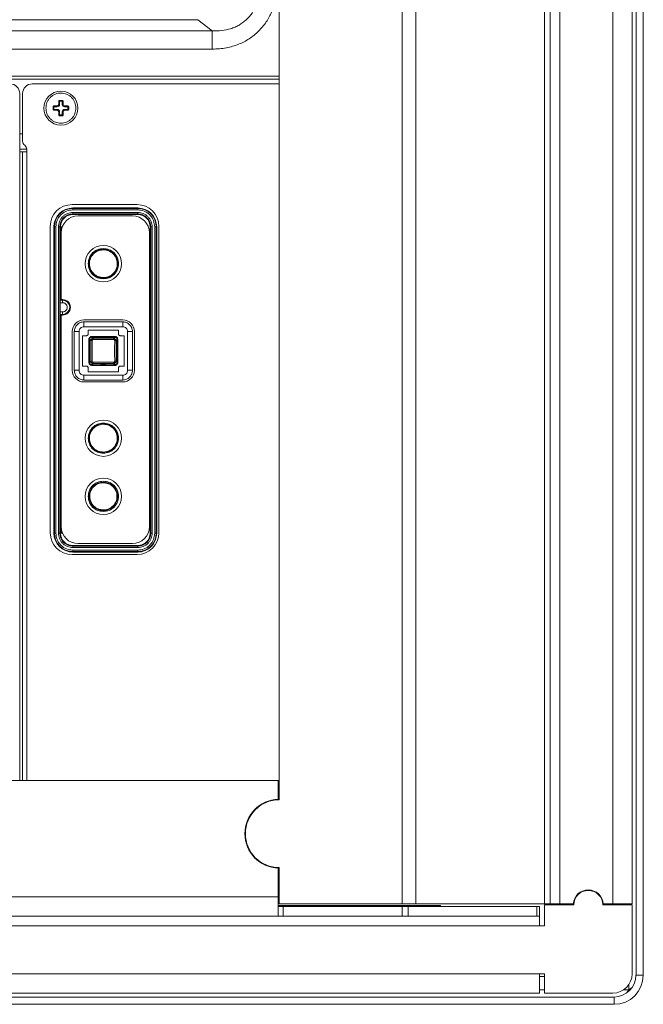
# Paper-space layout 'Arkusz2' of a CAD drawing. Units: millimetres. Extents: x -339 to 418, y -23 to 296.
# Drawn here: x -152 to -139, y 33 to 54 of the extents above; entities that cross this region are included whole.
import ezdxf

# ---------------------------------------------------------------- set-up
doc = ezdxf.new("R2010")
doc.units = ezdxf.units.MM

psp = doc.layouts.new('Arkusz2')

# ---------------------------------------------------------------- linework, layer by layer
at = {"color": 7, "linetype": 'Continuous', "lineweight": 15}
for p, q in [((-139.424, 33.817), (-139.424, 146.813)), ((-139.274, 33.817), (-139.274, 146.813)), ((-141.311, 35.285), (-141.311, 145.258)), ((-141.194, 35.285), (-141.194, 145.345)), ((-140.994, 35.285), (-140.994, 145.345)), ((-139.904, 35.285), (-139.904, 145.345)), ((-139.504, 35.285), (-139.504, 145.345)), ((-144.247, 142.717), (-144.247, 35.285)), ((-143.964, 142.717), (-143.964, 35.285)), ((-146.781, 56.928), (-146.781, 37.435)), ((-172.26, 53.529), (-148.459, 53.529)), ((-148.459, 53.529), (-148.162, 53.297)), ((-148.162, 53.297), (-172.558, 53.297)), ((-148.162, 52.921), (-148.162, 53.297)), ((-148.162, 52.921), (-172.558, 52.921)), ((-146.781, 52.305), (-175.021, 52.305)), ((-174.964, 52.363), (-146.781, 52.363)), ((-152.134, 37.835), (-152.134, 52.005)), ((-152.074, 51.02), (-152.074, 52.005)), ((-151.874, 52.205), (-146.781, 52.205)), ((-151.329, 51.844), (-151.329, 51.78)), ((-151.329, 51.844), (-151.312, 51.844)), ((-151.312, 51.844), (-151.312, 51.78)), ((-151.259, 51.865), (-151.309, 51.865)), ((-151.309, 51.847), (-151.309, 51.865)), ((-151.259, 51.847), (-151.309, 51.847)), ((-151.259, 51.865), (-151.259, 51.847)), ((-151.257, 51.78), (-151.257, 51.844)), ((-151.257, 51.844), (-151.239, 51.844)), ((-151.239, 51.78), (-151.239, 51.844)), ((-151.594, 51.705), (-151.594, 51.705)), ((-151.444, 51.73), (-151.444, 51.68)), ((-151.444, 51.73), (-151.427, 51.73)), ((-151.427, 51.68), (-151.444, 51.68)), ((-151.427, 51.73), (-151.427, 51.68)), ((-151.359, 51.75), (-151.424, 51.75)), ((-151.424, 51.732), (-151.424, 51.75)), ((-151.359, 51.732), (-151.424, 51.732)), ((-151.424, 51.678), (-151.359, 51.678)), ((-151.424, 51.66), (-151.424, 51.678)), ((-151.424, 51.66), (-151.359, 51.66)), ((-151.359, 51.75), (-151.359, 51.732)), ((-151.359, 51.678), (-151.359, 51.66)), ((-151.312, 51.78), (-151.329, 51.78)), ((-151.329, 51.63), (-151.329, 51.566)), ((-151.329, 51.63), (-151.312, 51.63)), ((-151.312, 51.63), (-151.312, 51.566)), ((-151.239, 51.78), (-151.257, 51.78)), ((-151.257, 51.566), (-151.257, 51.63)), ((-151.257, 51.63), (-151.239, 51.63)), ((-151.239, 51.566), (-151.239, 51.63)), ((-151.145, 51.75), (-151.209, 51.75)), ((-151.209, 51.732), (-151.209, 51.75)), ((-151.145, 51.732), (-151.209, 51.732)), ((-151.209, 51.66), (-151.209, 51.678)), ((-151.209, 51.678), (-151.145, 51.678)), ((-151.209, 51.66), (-151.145, 51.66)), ((-151.145, 51.75), (-151.145, 51.732)), ((-151.145, 51.678), (-151.145, 51.66)), ((-151.142, 51.68), (-151.142, 51.73)), ((-151.142, 51.73), (-151.124, 51.73)), ((-151.124, 51.68), (-151.142, 51.68)), ((-151.124, 51.68), (-151.124, 51.73)), ((-150.974, 51.705), (-150.974, 51.705)), ((-151.312, 51.566), (-151.329, 51.566)), ((-151.309, 51.563), (-151.259, 51.563)), ((-151.309, 51.545), (-151.309, 51.563)), ((-151.309, 51.545), (-151.259, 51.545)), ((-151.259, 51.563), (-151.259, 51.545)), ((-151.239, 51.566), (-151.257, 51.566)), ((-152.134, 51.173), (-152.074, 51.173)), ((-151.989, 50.855), (-152.134, 50.855)), ((-152.134, 50.805), (-152.079, 50.805)), ((-152.079, 50.805), (-152.074, 50.805)), ((-152.074, 50.805), (-152.074, 37.835)), ((-151.989, 50.805), (-152.074, 50.805)), ((-151.989, 50.805), (-151.989, 50.856)), ((-151.054, 49.715), (-149.714, 49.715)), ((-151.039, 49.645), (-151.039, 49.634)), ((-149.699, 49.645), (-151.039, 49.645)), ((-151.039, 49.634), (-151.039, 49.604)), ((-151.039, 49.634), (-149.699, 49.634)), ((-151.039, 49.604), (-149.699, 49.604)), ((-149.699, 49.634), (-149.699, 49.645)), ((-149.699, 49.604), (-149.699, 49.634)), ((-151.039, 49.552), (-149.699, 49.552)), ((-151.039, 49.552), (-151.039, 49.522)), ((-151.039, 49.522), (-149.699, 49.522)), ((-151.039, 49.522), (-151.039, 49.511)), ((-151.039, 49.511), (-149.699, 49.511)), ((-151.039, 49.511), (-151.039, 49.511)), ((-149.699, 49.511), (-151.039, 49.511)), ((-150.929, 49.48), (-149.809, 49.48)), ((-149.699, 49.522), (-149.699, 49.552)), ((-149.699, 49.511), (-149.699, 49.522)), ((-149.699, 49.511), (-149.699, 49.511)), ((-151.504, 42.945), (-151.504, 49.265)), ((-151.418, 49.255), (-151.429, 49.255)), ((-151.429, 49.255), (-151.429, 42.935)), ((-151.418, 42.935), (-151.418, 49.255)), ((-151.388, 49.255), (-151.418, 49.255)), ((-151.388, 42.935), (-151.388, 49.255)), ((-151.336, 42.935), (-151.336, 49.255)), ((-151.336, 49.255), (-151.306, 49.255)), ((-151.306, 42.935), (-151.306, 49.255)), ((-151.295, 49.255), (-151.306, 49.255)), ((-151.295, 49.257), (-151.295, 49.255)), ((-151.256, 49.257), (-151.295, 49.257)), ((-151.295, 47.743), (-151.295, 49.255)), ((-151.295, 49.255), (-151.295, 49.255)), ((-151.295, 49.255), (-151.294, 49.245)), ((-151.294, 49.245), (-151.294, 49.152)), ((-151.294, 49.245), (-151.289, 49.245)), ((-151.289, 49.245), (-151.26, 49.245)), ((-151.289, 49.152), (-151.289, 49.245)), ((-151.269, 49.213), (-151.269, 49.245)), ((-149.444, 49.207), (-149.468, 49.207)), ((-149.465, 49.195), (-149.45, 49.195)), ((-149.45, 49.195), (-149.445, 49.195)), ((-149.45, 49.195), (-149.45, 49.152)), ((-149.445, 49.195), (-149.444, 49.207)), ((-149.445, 49.195), (-149.445, 49.152)), ((-149.444, 49.255), (-149.444, 49.207)), ((-149.443, 49.255), (-149.444, 49.255)), ((-149.443, 49.255), (-149.443, 42.935)), ((-149.432, 49.255), (-149.443, 49.255)), ((-149.432, 49.255), (-149.432, 42.935)), ((-149.402, 49.255), (-149.432, 49.255)), ((-149.402, 49.255), (-149.402, 42.935)), ((-149.35, 49.255), (-149.35, 42.935)), ((-149.35, 49.255), (-149.32, 49.255)), ((-149.32, 49.255), (-149.32, 42.935)), ((-149.32, 49.255), (-149.309, 49.255)), ((-149.309, 42.935), (-149.309, 49.255)), ((-149.264, 49.265), (-149.264, 42.945)), ((-151.294, 49.152), (-151.292, 49.147)), ((-151.289, 49.152), (-151.294, 49.152)), ((-151.292, 49.147), (-151.289, 49.152)), ((-151.289, 49.139), (-151.292, 49.147)), ((-151.289, 49.139), (-151.289, 48.752)), ((-151.289, 49.139), (-151.279, 49.139)), ((-151.279, 47.755), (-151.279, 49.13)), ((-149.459, 49.139), (-149.449, 49.139)), ((-149.459, 49.13), (-149.459, 43.07)), ((-149.45, 49.152), (-149.445, 49.152)), ((-149.45, 49.152), (-149.446, 49.147)), ((-149.446, 49.147), (-149.449, 49.139)), ((-149.449, 49.139), (-149.449, 48.752)), ((-149.445, 49.152), (-149.446, 49.147)), ((-150.42, 48.782), (-150.409, 48.782)), ((-151.294, 48.645), (-151.295, 48.636)), ((-151.295, 48.636), (-151.295, 47.745)), ((-151.295, 48.636), (-151.279, 48.636)), ((-151.292, 48.743), (-151.294, 48.738)), ((-151.294, 48.738), (-151.294, 48.645)), ((-151.294, 48.738), (-151.289, 48.738)), ((-151.294, 48.645), (-151.289, 48.645)), ((-151.292, 48.743), (-151.289, 48.752)), ((-151.289, 48.738), (-151.292, 48.743)), ((-151.279, 48.752), (-151.289, 48.752)), ((-151.289, 48.645), (-151.289, 48.738)), ((-151.279, 48.645), (-151.289, 48.645)), ((-149.449, 48.752), (-149.459, 48.752)), ((-149.45, 48.645), (-149.459, 48.645)), ((-149.444, 48.636), (-149.459, 48.636)), ((-149.446, 48.743), (-149.45, 48.738)), ((-149.445, 48.738), (-149.45, 48.738)), ((-149.45, 48.645), (-149.445, 48.645)), ((-149.449, 48.752), (-149.446, 48.743)), ((-149.446, 48.743), (-149.445, 48.738)), ((-149.445, 48.738), (-149.445, 48.645)), ((-149.445, 48.645), (-149.444, 48.636)), ((-149.444, 48.636), (-149.444, 46.012)), ((-150.409, 48.208), (-150.398, 48.208)), ((-151.297, 47.741), (-151.295, 47.743)), ((-151.297, 47.741), (-151.249, 47.741)), ((-151.295, 47.745), (-151.295, 47.743)), ((-151.249, 47.745), (-151.295, 47.745)), ((-151.279, 47.755), (-151.249, 47.755)), ((-151.249, 47.741), (-151.249, 47.745)), ((-151.239, 47.745), (-151.249, 47.745)), ((-151.249, 47.741), (-151.249, 47.691)), ((-151.239, 47.755), (-151.239, 47.745)), ((-151.239, 47.745), (-151.238, 47.744)), ((-151.238, 47.744), (-151.238, 47.755)), ((-151.299, 47.499), (-151.299, 47.691)), ((-151.299, 47.691), (-151.249, 47.691)), ((-151.299, 47.499), (-151.249, 47.499)), ((-151.295, 47.447), (-151.297, 47.449)), ((-151.297, 47.449), (-151.249, 47.449)), ((-151.295, 42.935), (-151.295, 47.447)), ((-151.295, 47.447), (-151.295, 47.445)), ((-151.295, 47.445), (-151.249, 47.445)), ((-151.295, 47.445), (-151.295, 46.012)), ((-151.249, 47.435), (-151.279, 47.435)), ((-151.279, 43.07), (-151.279, 47.435)), ((-151.249, 47.449), (-151.249, 47.499)), ((-151.249, 47.445), (-151.249, 47.449)), ((-151.239, 47.445), (-151.249, 47.445)), ((-151.239, 47.445), (-151.238, 47.446)), ((-151.239, 47.435), (-151.239, 47.445)), ((-151.238, 47.436), (-151.238, 47.446)), ((-150.809, 47.335), (-150.009, 47.335)), ((-150.809, 47.195), (-150.809, 47.295)), ((-150.009, 47.295), (-150.809, 47.295)), ((-150.009, 47.195), (-150.809, 47.195)), ((-150.009, 47.195), (-150.009, 47.295)), ((-151.049, 46.295), (-151.049, 47.095)), ((-150.909, 47.095), (-151.009, 47.095)), ((-151.009, 47.095), (-151.009, 46.295)), ((-150.909, 47.095), (-150.909, 46.295)), ((-150.839, 47.01), (-150.754, 47.01)), ((-150.839, 46.38), (-150.839, 47.01)), ((-150.724, 47.125), (-150.094, 47.125)), ((-150.724, 47.04), (-150.724, 47.125)), ((-150.707, 46.695), (-150.709, 46.926)), ((-150.706, 46.928), (-150.692, 46.943)), ((-150.67, 46.906), (-150.694, 46.93)), ((-150.644, 46.98), (-150.62, 46.956)), ((-150.62, 46.956), (-150.198, 46.956)), ((-150.198, 46.956), (-150.175, 46.98)), ((-150.125, 46.93), (-150.148, 46.906)), ((-150.126, 46.943), (-150.109, 46.925)), ((-150.109, 46.926), (-150.112, 46.695)), ((-150.094, 47.125), (-150.094, 47.04)), ((-150.064, 47.01), (-149.979, 47.01)), ((-149.979, 47.01), (-149.979, 46.38)), ((-149.909, 46.295), (-149.909, 47.095)), ((-149.909, 47.095), (-149.809, 47.095)), ((-149.809, 46.295), (-149.809, 47.095)), ((-149.769, 47.095), (-149.769, 46.295)), ((-150.693, 46.797), (-150.693, 46.695)), ((-150.67, 46.484), (-150.67, 46.906)), ((-150.148, 46.906), (-150.148, 46.484)), ((-150.126, 46.695), (-150.125, 46.797)), ((-150.709, 46.464), (-150.707, 46.695)), ((-150.693, 46.695), (-150.707, 46.695)), ((-150.693, 46.695), (-150.693, 46.593)), ((-150.125, 46.593), (-150.126, 46.695)), ((-150.112, 46.695), (-150.126, 46.695)), ((-150.112, 46.695), (-150.109, 46.464)), ((-150.754, 46.38), (-150.839, 46.38)), ((-150.724, 46.265), (-150.724, 46.35)), ((-150.692, 46.448), (-150.709, 46.465)), ((-150.694, 46.461), (-150.67, 46.484)), ((-150.62, 46.434), (-150.644, 46.411)), ((-150.198, 46.434), (-150.62, 46.434)), ((-150.175, 46.411), (-150.198, 46.434)), ((-150.148, 46.484), (-150.125, 46.461)), ((-150.112, 46.462), (-150.126, 46.448)), ((-150.094, 46.35), (-150.094, 46.265)), ((-149.979, 46.38), (-150.064, 46.38)), ((-150.909, 46.295), (-151.009, 46.295)), ((-150.809, 46.195), (-150.009, 46.195)), ((-150.809, 46.095), (-150.809, 46.195)), ((-150.094, 46.265), (-150.724, 46.265)), ((-150.009, 46.195), (-150.009, 46.095)), ((-149.909, 46.295), (-149.809, 46.295)), ((-151.295, 46.012), (-151.292, 46.004)), ((-151.295, 46.012), (-151.279, 46.012)), ((-151.292, 46.004), (-151.294, 46.002)), ((-151.292, 46.004), (-151.289, 46.008)), ((-151.291, 45.895), (-151.291, 46.002)), ((-151.279, 46.008), (-151.289, 46.008)), ((-150.809, 46.095), (-150.009, 46.095)), ((-150.009, 46.055), (-150.809, 46.055)), ((-149.449, 46.008), (-149.459, 46.008)), ((-149.449, 46.008), (-149.446, 46.004)), ((-149.446, 46.004), (-149.447, 46.002)), ((-149.447, 46.002), (-149.447, 45.895)), ((-149.446, 46.004), (-149.444, 46.012)), ((-151.289, 45.889), (-151.291, 45.895)), ((-151.289, 45.889), (-151.289, 45.502)), ((-151.289, 45.889), (-151.279, 45.889)), ((-149.459, 45.889), (-149.449, 45.889)), ((-149.447, 45.895), (-149.449, 45.889)), ((-149.449, 45.889), (-149.449, 45.502)), ((-151.292, 45.386), (-151.295, 45.379)), ((-151.295, 45.379), (-151.295, 43.555)), ((-151.279, 45.379), (-151.295, 45.379)), ((-151.292, 45.386), (-151.291, 45.389)), ((-151.289, 45.382), (-151.292, 45.386)), ((-151.291, 45.495), (-151.289, 45.502)), ((-151.291, 45.389), (-151.291, 45.495)), ((-151.279, 45.502), (-151.289, 45.502)), ((-151.289, 45.382), (-151.279, 45.382)), ((-149.449, 45.502), (-149.459, 45.502)), ((-149.459, 45.382), (-149.449, 45.382)), ((-149.459, 45.378), (-149.444, 45.378)), ((-149.449, 45.502), (-149.447, 45.495)), ((-149.446, 45.386), (-149.449, 45.382)), ((-149.447, 45.495), (-149.447, 45.389)), ((-149.447, 45.389), (-149.446, 45.386)), ((-149.444, 45.378), (-149.446, 45.386)), ((-149.444, 45.378), (-149.444, 42.935)), ((-150.42, 45.182), (-150.409, 45.182)), ((-150.409, 44.608), (-150.398, 44.608)), ((-150.42, 43.976), (-150.409, 43.976)), ((-151.295, 43.555), (-151.294, 43.545)), ((-151.279, 43.555), (-151.295, 43.555)), ((-151.294, 43.545), (-151.294, 43.452)), ((-151.294, 43.545), (-151.289, 43.545)), ((-151.289, 43.545), (-151.279, 43.545)), ((-151.294, 43.452), (-151.292, 43.447)), ((-151.289, 43.452), (-151.294, 43.452)), ((-151.292, 43.447), (-151.289, 43.452)), ((-151.289, 43.439), (-151.292, 43.447)), ((-151.289, 43.439), (-151.289, 43.052)), ((-151.289, 43.439), (-151.279, 43.439)), ((-150.409, 43.414), (-150.399, 43.414)), ((-151.418, 42.935), (-151.429, 42.935)), ((-151.388, 42.935), (-151.418, 42.935)), ((-151.336, 42.935), (-151.306, 42.935)), ((-151.306, 42.935), (-151.295, 42.935)), ((-151.294, 42.945), (-151.295, 42.935)), ((-151.295, 42.935), (-151.295, 42.935)), ((-151.295, 42.935), (-151.295, 42.934)), ((-151.295, 42.934), (-151.252, 42.934)), ((-151.292, 43.043), (-151.294, 43.038)), ((-151.294, 43.038), (-151.294, 42.945)), ((-151.294, 43.038), (-151.289, 43.038)), ((-151.289, 42.945), (-151.294, 42.945)), ((-151.292, 43.043), (-151.289, 43.052)), ((-151.289, 43.038), (-151.292, 43.043)), ((-151.279, 43.052), (-151.289, 43.052)), ((-151.289, 42.945), (-151.289, 43.038)), ((-151.256, 42.945), (-151.289, 42.945)), ((-151.269, 42.945), (-151.269, 42.987)), ((-149.444, 42.935), (-149.443, 42.935)), ((-149.443, 42.935), (-149.432, 42.935)), ((-149.402, 42.935), (-149.432, 42.935)), ((-149.35, 42.935), (-149.32, 42.935)), ((-149.32, 42.935), (-149.309, 42.935)), ((-151.039, 42.679), (-151.039, 42.668)), ((-149.699, 42.679), (-151.039, 42.679)), ((-151.039, 42.679), (-151.039, 42.679)), ((-149.699, 42.679), (-151.039, 42.679)), ((-151.039, 42.638), (-151.039, 42.668)), ((-149.699, 42.668), (-151.039, 42.668)), ((-149.809, 42.72), (-150.929, 42.72)), ((-149.699, 42.668), (-149.699, 42.679)), ((-149.699, 42.679), (-149.699, 42.679)), ((-149.699, 42.638), (-149.699, 42.668)), ((-149.714, 42.495), (-151.054, 42.495)), ((-149.699, 42.638), (-151.039, 42.638)), ((-149.699, 42.586), (-151.039, 42.586)), ((-151.039, 42.586), (-151.039, 42.556)), ((-149.699, 42.556), (-151.039, 42.556)), ((-151.039, 42.556), (-151.039, 42.545)), ((-151.039, 42.545), (-149.699, 42.545)), ((-149.699, 42.586), (-149.699, 42.556)), ((-149.699, 42.556), (-149.699, 42.545)), ((-146.801, 37.835), (-328.947, 37.835)), ((-146.801, 37.835), (-146.801, 37.445)), ((-146.801, 36.025), (-146.801, 35.435)), ((-146.781, 36.035), (-146.781, 35.285)), ((-146.801, 35.435), (-328.947, 35.435)), ((-146.801, 35.475), (-146.781, 35.475)), ((-146.801, 35.035), (-146.801, 35.435)), ((-146.781, 35.335), (-146.801, 35.335)), ((-143.454, 35.252), (-146.801, 35.252)), ((-146.701, 35.235), (-146.801, 35.235)), ((-144.247, 35.285), (-146.781, 35.285)), ((-146.701, 35.235), (-146.701, 35.035)), ((-144.247, 35.235), (-146.701, 35.235)), ((-143.964, 35.285), (-144.247, 35.285)), ((-144.247, 35.235), (-144.247, 35.035)), ((-144.12, 35.235), (-144.247, 35.235)), ((-144.12, 35.235), (-144.12, 35.035)), ((-144.12, 35.235), (-141.473, 35.235)), ((-141.311, 35.285), (-143.964, 35.285)), ((-143.454, 35.235), (-143.454, 35.252)), ((-141.473, 35.035), (-141.473, 35.235)), ((-141.473, 35.235), (-141.414, 35.235)), ((-141.414, 35.035), (-141.414, 35.235)), ((-141.314, 35.265), (-141.314, 34.835)), ((-140.709, 35.265), (-141.314, 35.265)), ((-141.194, 35.285), (-141.311, 35.285)), ((-140.994, 35.285), (-141.194, 35.285)), ((-140.719, 35.285), (-140.994, 35.285)), ((-140.804, 35.285), (-140.804, 35.265)), ((-139.504, 35.265), (-140.109, 35.265)), ((-139.904, 35.285), (-140.1, 35.285)), ((-139.951, 35.285), (-139.951, 35.265)), ((-139.504, 35.285), (-139.904, 35.285)), ((-139.901, 35.265), (-139.901, 35.285)), ((-139.504, 33.845), (-139.504, 35.265)), ((-146.801, 35.035), (-328.947, 35.035)), ((-146.701, 35.035), (-146.801, 35.035)), ((-144.247, 35.035), (-146.701, 35.035)), ((-144.12, 35.035), (-144.247, 35.035)), ((-144.12, 35.035), (-141.473, 35.035)), ((-141.473, 35.035), (-141.414, 35.035)), ((-141.414, 35.035), (-141.414, 34.835)), ((-141.414, 34.835), (-330.664, 34.835)), ((-141.314, 34.835), (-141.414, 34.835)), ((-141.414, 33.845), (-330.664, 33.845)), ((-141.414, 33.845), (-141.314, 33.845)), ((-141.414, 33.845), (-141.414, 33.445)), ((-141.314, 33.842), (-141.414, 33.842)), ((-141.414, 33.792), (-141.314, 33.792)), ((-141.314, 33.845), (-141.314, 33.445)), ((-139.426, 33.816), (-139.426, 33.815)), ((-139.276, 33.816), (-139.426, 33.816)), ((-139.426, 33.815), (-139.276, 33.815)), ((-139.424, 33.817), (-139.274, 33.817)), ((-139.276, 33.816), (-139.276, 33.815)), ((-139.574, 33.515), (-139.523, 33.549)), ((-335.872, 33.365), (-139.876, 33.365)), ((-141.414, 33.445), (-330.664, 33.445)), ((-141.314, 33.445), (-139.904, 33.445)), ((-139.876, 33.365), (-139.876, 33.215)), ((-139.607, 33.465), (-139.574, 33.515)), ((-335.872, 33.215), (-139.876, 33.215))]:
    psp.add_line(p, q, dxfattribs=at)
at = {"color": 8, "linetype": 'Continuous', "lineweight": 15}
for p, q in [((-152.079, 37.835), (-152.079, 50.805)), ((-151.989, 50.805), (-151.989, 37.835)), ((-150.694, 46.93), (-150.693, 46.797)), ((-150.511, 46.979), (-150.644, 46.98)), ((-150.64, 46.995), (-150.509, 46.994)), ((-150.309, 46.994), (-150.178, 46.995)), ((-150.175, 46.98), (-150.307, 46.979)), ((-150.125, 46.797), (-150.125, 46.93)), ((-150.693, 46.593), (-150.694, 46.461)), ((-150.125, 46.461), (-150.125, 46.593)), ((-150.644, 46.411), (-150.511, 46.411)), ((-150.509, 46.396), (-150.64, 46.395)), ((-150.178, 46.395), (-150.309, 46.396)), ((-150.307, 46.411), (-150.175, 46.411)), ((-146.801, 35.56), (-146.781, 35.56)), ((-146.781, 35.435), (-146.801, 35.435)), ((-139.574, 35.285), (-139.574, 35.265)), ((-139.574, 33.619), (-139.574, 33.515)), ((-141.314, 33.515), (-141.414, 33.515)), ((-139.574, 33.515), (-139.678, 33.515))]:
    psp.add_line(p, q, dxfattribs=at)
at = {"color": 7, "linetype": 'Continuous', "lineweight": 15, "flags": 128}
for points in [[(-150.656, 46.942), (-150.655, 46.941), (-150.654, 46.94), (-150.652, 46.938), (-150.65, 46.936), (-150.647, 46.933), (-150.644, 46.93), (-150.641, 46.927), (-150.637, 46.923)], [(-150.163, 46.449), (-150.163, 46.449), (-150.165, 46.45), (-150.166, 46.452), (-150.169, 46.454), (-150.171, 46.457), (-150.174, 46.46), (-150.178, 46.464), (-150.181, 46.467)]]:
    psp.add_lwpolyline(points, dxfattribs=at)
at = {"color": 7, "linetype": 'Continuous', "lineweight": 15}
for centre, radius in [((-151.284, 51.705), 0.35), ((-150.409, 48.495), 0.375), ((-150.409, 48.495), 0.301), ((-150.409, 44.895), 0.375), ((-150.409, 44.895), 0.301), ((-150.409, 43.695), 0.375), ((-150.409, 43.695), 0.295)]:
    psp.add_circle(centre, radius, dxfattribs=at)
for centre, radius, start, end in [((-152.334, 52.005), 0.2, 0, 90), ((-151.874, 52.005), 0.2, 90, 180), ((-151.359, 51.78), 0.03, 270, 0), ((-151.359, 51.78), 0.0476, 270, 0), ((-151.359, 51.63), 0.0476, 0, 90), ((-151.359, 51.63), 0.03, 0, 90), ((-151.209, 51.78), 0.0476, 180, 270), ((-151.209, 51.63), 0.0476, 90, 180), ((-151.209, 51.78), 0.03, 180, 270), ((-151.209, 51.63), 0.03, 90, 180), ((-151.974, 51.02), 0.1, 180, 234.9004), ((-152.089, 50.856), 0.1, 0, 54.9004), ((-151.054, 49.265), 0.45, 90, 180), ((-151.039, 49.255), 0.39, 90, 180), ((-151.039, 49.255), 0.379, 90, 180), ((-149.714, 49.265), 0.45, 0, 90), ((-149.699, 49.255), 0.39, 0, 90), ((-149.699, 49.255), 0.379, 0, 90), ((-151.039, 49.255), 0.267, 90, 180), ((-151.039, 49.255), 0.256, 90, 180), ((-150.929, 49.13), 0.35, 90, 180), ((-149.809, 49.13), 0.35, 0, 90), ((-149.699, 49.255), 0.267, 0, 90), ((-149.699, 49.255), 0.256, 0, 90), ((-151.249, 47.595), 0.16, 270, 90), ((-151.249, 47.595), 0.146, 270, 90), ((-150.809, 47.095), 0.24, 90, 180), ((-150.009, 47.095), 0.24, 0, 90), ((-150.707, 46.952), 0.026, 264.5782, 300.2352), ((-150.666, 46.993), 0.026, 329.7647, 5.4221), ((-150.533, 46.934), 0.09, 165.9606, 183.4208), ((-150.409, 94.775), 47.847, 269.7442, 270.2558), ((-150.285, 46.934), 0.09, 356.5792, 14.0394), ((-150.152, 46.993), 0.026, 174.5779, 210.2353), ((-150.112, 46.952), 0.026, 239.7646, 275.4222), ((-150.648, 46.819), 0.09, 86.5792, 104.0394), ((-198.489, 46.695), 47.847, 359.7442, 0.2558), ((-102.329, 46.695), 47.847, 179.7442, 180.2558), ((-150.17, 46.819), 0.09, 75.9606, 93.4208), ((-150.707, 46.438), 0.026, 59.7646, 95.4222), ((-150.648, 46.571), 0.09, 255.9606, 273.4208), ((-150.666, 46.398), 0.026, 354.5779, 30.2353), ((-150.409, -1.385), 47.847, 89.7442, 90.2558), ((-150.533, 46.456), 0.09, 176.5792, 194.0394), ((-150.285, 46.456), 0.09, 345.9606, 3.4208), ((-150.152, 46.398), 0.026, 149.7647, 185.4221), ((-150.17, 46.571), 0.09, 266.5792, 284.0394), ((-150.112, 46.438), 0.026, 84.578, 120.2358), ((-150.809, 46.295), 0.24, 180, 270), ((-150.009, 46.295), 0.24, 270, 0), ((-150.929, 43.07), 0.35, 180, 270), ((-149.809, 43.07), 0.35, 270, 0), ((-151.054, 42.945), 0.45, 180, 270), ((-151.039, 42.935), 0.39, 180, 270), ((-151.039, 42.935), 0.379, 180, 270), ((-151.039, 42.935), 0.267, 180, 270), ((-151.039, 42.935), 0.256, 180, 270), ((-149.714, 42.945), 0.45, 270, 0), ((-149.699, 42.935), 0.379, 270, 0), ((-149.699, 42.935), 0.267, 270, 0), ((-149.699, 42.935), 0.256, 270, 0), ((-149.699, 42.935), 0.39, 270, 0), ((-146.781, 36.735), 0.71, 91.6142, 268.3858), ((-146.781, 36.735), 0.7, 90, 270), ((-140.409, 35.265), 0.31, 3.6991, 176.3009), ((-140.409, 35.265), 0.3, 0, 180), ((-139.904, 33.845), 0.4, 270, 0), ((-139.876, 33.815), 0.45, 270, 0), ((-139.876, 33.815), 0.6, 270, 0)]:
    psp.add_arc(centre, radius, start, end, dxfattribs=at)
for points, knots in [([(-147.203, 54.196), (-147.203, 54.131), (-147.204, 54.006), (-147.253, 53.824), (-147.337, 53.66), (-147.458, 53.521), (-147.583, 53.43), (-147.694, 53.375), (-147.811, 53.332), (-147.968, 53.297), (-148.095, 53.297), (-148.162, 53.297)], [0, 0, 0, 0, 0.129229, 0.250191, 0.373481, 0.495674, 0.616535, 0.679396, 0.74417, 0.866356, 1, 1, 1, 1]), ([(-146.84, 54.196), (-146.845, 54.107), (-146.855, 53.936), (-146.929, 53.694), (-147.044, 53.476), (-147.203, 53.287), (-147.395, 53.13), (-147.622, 53.014), (-147.879, 52.937), (-148.065, 52.926), (-148.162, 52.921)], [0, 0, 0, 0, 0.128962, 0.249988, 0.367704, 0.488046, 0.608975, 0.729285, 0.85793, 1, 1, 1, 1]), ([(-151.594, 51.705), (-151.59, 51.744), (-151.584, 51.804), (-151.545, 51.877), (-151.505, 51.926), (-151.456, 51.966), (-151.383, 52.004), (-151.284, 52.023), (-151.185, 52.003), (-151.113, 51.966), (-151.063, 51.926), (-151.023, 51.877), (-150.985, 51.804), (-150.978, 51.744), (-150.974, 51.705)], [0, 0, 0, 0, 0.119724, 0.184834, 0.25, 0.315111, 0.380276, 0.5, 0.619724, 0.684834, 0.75, 0.815111, 0.880276, 1, 1, 1, 1]), ([(-151.309, 51.865), (-151.311, 51.865), (-151.316, 51.864), (-151.322, 51.861), (-151.326, 51.856), (-151.329, 51.85), (-151.329, 51.846), (-151.329, 51.844)], [0, 0, 0, 0, 0.2041541, 0.4086051, 0.617142, 0.8323428, 1, 1, 1, 1]), ([(-151.312, 51.844), (-151.312, 51.845), (-151.312, 51.846), (-151.311, 51.847), (-151.31, 51.847), (-151.31, 51.847), (-151.309, 51.847), (-151.309, 51.847)], [0, 0, 0, 0, 0.30081, 0.551099, 0.74671, 0.9005, 1, 1, 1, 1]), ([(-151.239, 51.844), (-151.239, 51.847), (-151.24, 51.852), (-151.244, 51.858), (-151.249, 51.863), (-151.255, 51.865), (-151.258, 51.865), (-151.259, 51.865)], [0, 0, 0, 0, 0.2261933, 0.4519748, 0.6726692, 0.8853703, 1, 1, 1, 1]), ([(-151.259, 51.847), (-151.259, 51.847), (-151.259, 51.847), (-151.258, 51.847), (-151.257, 51.846), (-151.257, 51.845), (-151.257, 51.845), (-151.257, 51.844)], [0, 0, 0, 0, 0.16377, 0.337742, 0.562828, 0.792499, 1, 1, 1, 1]), ([(-150.974, 51.705), (-150.978, 51.666), (-150.985, 51.606), (-151.024, 51.534), (-151.064, 51.484), (-151.113, 51.444), (-151.185, 51.407), (-151.284, 51.388), (-151.384, 51.407), (-151.456, 51.444), (-151.505, 51.484), (-151.545, 51.534), (-151.584, 51.606), (-151.59, 51.666), (-151.594, 51.705)], [0, 0, 0, 0, 0.119724, 0.184834, 0.25, 0.315111, 0.380276, 0.5, 0.619724, 0.684834, 0.75, 0.815111, 0.880276, 1, 1, 1, 1]), ([(-151.424, 51.75), (-151.426, 51.75), (-151.431, 51.749), (-151.437, 51.746), (-151.442, 51.74), (-151.444, 51.735), (-151.444, 51.731), (-151.444, 51.73)], [0, 0, 0, 0, 0.226193, 0.451975, 0.672669, 0.88537, 1, 1, 1, 1]), ([(-151.444, 51.68), (-151.444, 51.678), (-151.444, 51.674), (-151.44, 51.668), (-151.435, 51.663), (-151.429, 51.661), (-151.425, 51.66), (-151.424, 51.66)], [0, 0, 0, 0, 0.204154, 0.408605, 0.617142, 0.832343, 1, 1, 1, 1]), ([(-151.427, 51.73), (-151.427, 51.73), (-151.427, 51.731), (-151.426, 51.732), (-151.425, 51.732), (-151.424, 51.732), (-151.424, 51.732), (-151.424, 51.732)], [0, 0, 0, 0, 0.16377, 0.337742, 0.562828, 0.792499, 1, 1, 1, 1]), ([(-151.424, 51.678), (-151.424, 51.678), (-151.425, 51.678), (-151.426, 51.678), (-151.426, 51.679), (-151.427, 51.68), (-151.427, 51.68), (-151.427, 51.68)], [0, 0, 0, 0, 0.30081, 0.551099, 0.74671, 0.9005, 1, 1, 1, 1]), ([(-151.124, 51.73), (-151.124, 51.732), (-151.125, 51.737), (-151.128, 51.743), (-151.133, 51.747), (-151.139, 51.75), (-151.143, 51.75), (-151.145, 51.75)], [0, 0, 0, 0, 0.204154, 0.408605, 0.617142, 0.832343, 1, 1, 1, 1]), ([(-151.145, 51.732), (-151.145, 51.732), (-151.144, 51.732), (-151.143, 51.732), (-151.142, 51.731), (-151.142, 51.731), (-151.142, 51.73), (-151.142, 51.73)], [0, 0, 0, 0, 0.30081, 0.551099, 0.74671, 0.9005, 1, 1, 1, 1]), ([(-151.145, 51.66), (-151.143, 51.66), (-151.138, 51.661), (-151.131, 51.665), (-151.127, 51.67), (-151.125, 51.675), (-151.124, 51.679), (-151.124, 51.68)], [0, 0, 0, 0, 0.226193, 0.451975, 0.672669, 0.88537, 1, 1, 1, 1]), ([(-151.142, 51.68), (-151.142, 51.68), (-151.142, 51.679), (-151.142, 51.679), (-151.143, 51.678), (-151.144, 51.678), (-151.145, 51.678), (-151.145, 51.678)], [0, 0, 0, 0, 0.16377, 0.337742, 0.562828, 0.792499, 1, 1, 1, 1]), ([(-151.329, 51.566), (-151.329, 51.563), (-151.329, 51.559), (-151.325, 51.552), (-151.32, 51.548), (-151.314, 51.545), (-151.31, 51.545), (-151.309, 51.545)], [0, 0, 0, 0, 0.226193, 0.451975, 0.672669, 0.88537, 1, 1, 1, 1]), ([(-151.309, 51.563), (-151.309, 51.563), (-151.31, 51.563), (-151.311, 51.563), (-151.311, 51.564), (-151.312, 51.565), (-151.312, 51.566), (-151.312, 51.566)], [0, 0, 0, 0, 0.16377, 0.337742, 0.562828, 0.792499, 1, 1, 1, 1]), ([(-151.259, 51.545), (-151.257, 51.545), (-151.253, 51.546), (-151.247, 51.549), (-151.242, 51.554), (-151.24, 51.56), (-151.239, 51.564), (-151.239, 51.566)], [0, 0, 0, 0, 0.204154, 0.408605, 0.617142, 0.832343, 1, 1, 1, 1]), ([(-151.257, 51.566), (-151.257, 51.565), (-151.257, 51.565), (-151.258, 51.564), (-151.258, 51.563), (-151.259, 51.563), (-151.259, 51.563), (-151.259, 51.563)], [0, 0, 0, 0, 0.3008096, 0.5510992, 0.7467101, 0.9004995, 1, 1, 1, 1]), ([(-151.388, 49.255), (-151.384, 49.299), (-151.376, 49.367), (-151.333, 49.448), (-151.288, 49.504), (-151.232, 49.549), (-151.151, 49.592), (-151.083, 49.6), (-151.039, 49.604)], [0, 0, 0, 0, 0.239443, 0.369771, 0.5, 0.630328, 0.760557, 1, 1, 1, 1]), ([(-149.699, 49.604), (-149.655, 49.6), (-149.588, 49.592), (-149.506, 49.549), (-149.451, 49.504), (-149.406, 49.448), (-149.362, 49.367), (-149.355, 49.299), (-149.35, 49.255)], [0, 0, 0, 0, 0.239443, 0.369771, 0.5, 0.630328, 0.760557, 1, 1, 1, 1]), ([(-151.336, 49.255), (-151.332, 49.293), (-151.326, 49.35), (-151.289, 49.419), (-151.251, 49.467), (-151.204, 49.505), (-151.134, 49.542), (-151.077, 49.548), (-151.039, 49.552)], [0, 0, 0, 0, 0.239443, 0.369664, 0.5, 0.630221, 0.760557, 1, 1, 1, 1]), ([(-149.699, 49.552), (-149.662, 49.548), (-149.604, 49.542), (-149.535, 49.505), (-149.488, 49.467), (-149.449, 49.419), (-149.412, 49.35), (-149.406, 49.293), (-149.402, 49.255)], [0, 0, 0, 0, 0.2394429, 0.3696639, 0.4999999, 0.6302209, 0.7605571, 1, 1, 1, 1]), ([(-151.299, 47.691), (-151.299, 47.694), (-151.299, 47.701), (-151.299, 47.714), (-151.299, 47.726), (-151.298, 47.736), (-151.298, 47.74), (-151.297, 47.741), (-151.297, 47.741)], [0, 0, 0, 0, 0.139348, 0.27073, 0.499933, 0.729166, 0.859107, 1, 1, 1, 1]), ([(-151.249, 47.499), (-151.237, 47.501), (-151.219, 47.503), (-151.196, 47.515), (-151.181, 47.527), (-151.169, 47.542), (-151.157, 47.564), (-151.151, 47.595), (-151.157, 47.626), (-151.169, 47.648), (-151.181, 47.663), (-151.196, 47.676), (-151.219, 47.688), (-151.237, 47.69), (-151.249, 47.691)], [0, 0, 0, 0, 0.119721, 0.184771, 0.25, 0.31505, 0.380279, 0.5, 0.619721, 0.684771, 0.75, 0.81505, 0.880279, 1, 1, 1, 1]), ([(-151.297, 47.449), (-151.297, 47.45), (-151.298, 47.45), (-151.298, 47.455), (-151.299, 47.464), (-151.299, 47.476), (-151.299, 47.489), (-151.299, 47.496), (-151.299, 47.499)], [0, 0, 0, 0, 0.1393645, 0.2707709, 0.5000034, 0.7292066, 0.8591243, 1, 1, 1, 1]), ([(-150.709, 46.926), (-150.709, 46.931), (-150.709, 46.94), (-150.705, 46.953), (-150.698, 46.965), (-150.69, 46.976), (-150.679, 46.984), (-150.667, 46.991), (-150.654, 46.995), (-150.645, 46.995), (-150.64, 46.995)], [0, 0, 0, 0, 0.126095, 0.251121, 0.375978, 0.500839, 0.625501, 0.750128, 0.874653, 1, 1, 1, 1]), ([(-150.644, 46.98), (-150.647, 46.98), (-150.654, 46.979), (-150.664, 46.976), (-150.672, 46.972), (-150.68, 46.966), (-150.686, 46.958), (-150.69, 46.949), (-150.693, 46.94), (-150.694, 46.933), (-150.694, 46.93)], [0, 0, 0, 0, 0.131455, 0.258126, 0.380768, 0.500212, 0.619468, 0.741978, 0.868572, 1, 1, 1, 1]), ([(-150.67, 46.906), (-150.67, 46.91), (-150.67, 46.916), (-150.666, 46.929), (-150.66, 46.937), (-150.656, 46.942)], [0, 0, 0, 0, 0.263039, 0.517721, 1, 1, 1, 1]), ([(-150.656, 46.942), (-150.651, 46.945), (-150.643, 46.952), (-150.631, 46.956), (-150.624, 46.956), (-150.62, 46.956)], [0, 0, 0, 0, 0.481477, 0.736358, 1, 1, 1, 1]), ([(-150.623, 46.929), (-150.626, 46.929), (-150.631, 46.928), (-150.635, 46.925), (-150.637, 46.923)], [0, 0, 0, 0, 0.501378, 1, 1, 1, 1]), ([(-150.307, 46.979), (-150.341, 46.979), (-150.409, 46.978), (-150.477, 46.979), (-150.511, 46.979)], [0, 0, 0, 0, 0.500024, 1, 1, 1, 1]), ([(-150.509, 46.994), (-150.476, 46.993), (-150.409, 46.992), (-150.342, 46.993), (-150.309, 46.994)], [0, 0, 0, 0, 0.500003, 1, 1, 1, 1]), ([(-150.198, 46.956), (-150.192, 46.955), (-150.179, 46.954), (-150.162, 46.942), (-150.15, 46.926), (-150.149, 46.913), (-150.148, 46.906)], [0, 0, 0, 0, 0.249963, 0.499823, 0.749771, 1, 1, 1, 1]), ([(-150.196, 46.929), (-150.193, 46.929), (-150.188, 46.928), (-150.181, 46.923), (-150.176, 46.917), (-150.176, 46.911), (-150.175, 46.909)], [0, 0, 0, 0, 0.250849, 0.50036, 0.74953, 1, 1, 1, 1]), ([(-150.178, 46.995), (-150.169, 46.994), (-150.155, 46.993), (-150.139, 46.985), (-150.128, 46.976), (-150.12, 46.966), (-150.111, 46.949), (-150.11, 46.936), (-150.109, 46.926)], [0, 0, 0, 0, 0.255414, 0.377839, 0.500873, 0.621453, 0.74296, 1, 1, 1, 1]), ([(-150.125, 46.93), (-150.125, 46.933), (-150.125, 46.94), (-150.128, 46.949), (-150.133, 46.958), (-150.139, 46.966), (-150.146, 46.972), (-150.155, 46.976), (-150.165, 46.979), (-150.171, 46.98), (-150.175, 46.98)], [0, 0, 0, 0, 0.131433, 0.258091, 0.380731, 0.500184, 0.619484, 0.742012, 0.8686, 1, 1, 1, 1]), ([(-150.643, 46.909), (-150.643, 46.911), (-150.642, 46.917), (-150.639, 46.921), (-150.637, 46.923), (-150.637, 46.923), (-150.637, 46.923)], [0, 0, 0, 0, 0.500659, 0.999436, 0.999936, 1, 1, 1, 1]), ([(-150.64, 46.395), (-150.65, 46.396), (-150.664, 46.397), (-150.68, 46.406), (-150.69, 46.414), (-150.699, 46.425), (-150.707, 46.441), (-150.708, 46.455), (-150.709, 46.464)], [0, 0, 0, 0, 0.255414, 0.377839, 0.500873, 0.621454, 0.74296, 1, 1, 1, 1]), ([(-150.694, 46.461), (-150.694, 46.457), (-150.693, 46.45), (-150.69, 46.441), (-150.686, 46.432), (-150.68, 46.425), (-150.672, 46.419), (-150.664, 46.414), (-150.654, 46.411), (-150.647, 46.411), (-150.644, 46.411)], [0, 0, 0, 0, 0.131432, 0.258091, 0.380731, 0.500184, 0.619484, 0.742012, 0.8686, 1, 1, 1, 1]), ([(-150.62, 46.434), (-150.627, 46.435), (-150.64, 46.436), (-150.656, 46.448), (-150.668, 46.464), (-150.67, 46.478), (-150.67, 46.484)], [0, 0, 0, 0, 0.249963, 0.499823, 0.749771, 1, 1, 1, 1]), ([(-150.623, 46.461), (-150.626, 46.462), (-150.631, 46.462), (-150.638, 46.467), (-150.642, 46.474), (-150.643, 46.479), (-150.643, 46.482)], [0, 0, 0, 0, 0.250849, 0.50036, 0.74953, 1, 1, 1, 1]), ([(-150.511, 46.411), (-150.477, 46.412), (-150.409, 46.412), (-150.341, 46.412), (-150.307, 46.411)], [0, 0, 0, 0, 0.500024, 1, 1, 1, 1]), ([(-150.309, 46.396), (-150.342, 46.397), (-150.409, 46.398), (-150.476, 46.397), (-150.509, 46.396)], [0, 0, 0, 0, 0.500003, 1, 1, 1, 1]), ([(-150.163, 46.449), (-150.168, 46.445), (-150.175, 46.439), (-150.188, 46.435), (-150.195, 46.434), (-150.198, 46.434)], [0, 0, 0, 0, 0.481477, 0.736358, 1, 1, 1, 1]), ([(-150.181, 46.467), (-150.183, 46.465), (-150.188, 46.462), (-150.193, 46.462), (-150.196, 46.461)], [0, 0, 0, 0, 0.498622, 1, 1, 1, 1]), ([(-150.175, 46.482), (-150.176, 46.479), (-150.176, 46.474), (-150.179, 46.469), (-150.181, 46.467), (-150.181, 46.467), (-150.181, 46.467)], [0, 0, 0, 0, 0.500659, 0.999436, 0.999936, 1, 1, 1, 1]), ([(-150.109, 46.464), (-150.109, 46.459), (-150.11, 46.45), (-150.114, 46.437), (-150.12, 46.425), (-150.129, 46.415), (-150.139, 46.406), (-150.152, 46.4), (-150.165, 46.396), (-150.174, 46.395), (-150.178, 46.395)], [0, 0, 0, 0, 0.126084, 0.251121, 0.375978, 0.500839, 0.625501, 0.750128, 0.874653, 1, 1, 1, 1]), ([(-150.175, 46.411), (-150.171, 46.411), (-150.165, 46.411), (-150.155, 46.414), (-150.146, 46.419), (-150.139, 46.425), (-150.133, 46.432), (-150.128, 46.441), (-150.125, 46.45), (-150.125, 46.457), (-150.125, 46.461)], [0, 0, 0, 0, 0.131455, 0.258126, 0.380767, 0.500212, 0.619468, 0.741978, 0.868572, 1, 1, 1, 1]), ([(-150.148, 46.484), (-150.148, 46.481), (-150.149, 46.474), (-150.153, 46.461), (-150.159, 46.454), (-150.163, 46.449)], [0, 0, 0, 0, 0.2630387, 0.5177206, 1, 1, 1, 1]), ([(-151.039, 42.586), (-151.083, 42.591), (-151.151, 42.598), (-151.232, 42.641), (-151.288, 42.687), (-151.333, 42.742), (-151.376, 42.823), (-151.384, 42.891), (-151.388, 42.935)], [0, 0, 0, 0, 0.239443, 0.369771, 0.5, 0.630328, 0.760557, 1, 1, 1, 1]), ([(-151.039, 42.638), (-151.077, 42.642), (-151.134, 42.648), (-151.204, 42.685), (-151.251, 42.724), (-151.289, 42.771), (-151.326, 42.84), (-151.332, 42.898), (-151.336, 42.935)], [0, 0, 0, 0, 0.239443, 0.369664, 0.5, 0.630221, 0.760557, 1, 1, 1, 1]), ([(-149.35, 42.935), (-149.355, 42.891), (-149.362, 42.823), (-149.406, 42.742), (-149.451, 42.687), (-149.506, 42.641), (-149.588, 42.598), (-149.655, 42.591), (-149.699, 42.586)], [0, 0, 0, 0, 0.239443, 0.369771, 0.5, 0.630328, 0.760557, 1, 1, 1, 1]), ([(-149.402, 42.935), (-149.406, 42.898), (-149.412, 42.84), (-149.449, 42.771), (-149.488, 42.724), (-149.535, 42.685), (-149.604, 42.648), (-149.662, 42.642), (-149.699, 42.638)], [0, 0, 0, 0, 0.239443, 0.369664, 0.5, 0.630221, 0.760557, 1, 1, 1, 1])]:
    psp.add_open_spline(points, degree=3, knots=knots, dxfattribs=at)
for points in [[(-151.039, 49.511), (-151.073, 49.507), (-151.139, 49.499), (-151.224, 49.441), (-151.283, 49.357), (-151.291, 49.29), (-151.295, 49.257)], [(-149.444, 49.255), (-149.447, 49.289), (-149.455, 49.356), (-149.514, 49.44), (-149.599, 49.499), (-149.666, 49.507), (-149.699, 49.511)], [(-150.722, 48.495), (-150.717, 48.536), (-150.708, 48.618), (-150.635, 48.721), (-150.532, 48.794), (-150.45, 48.803), (-150.409, 48.808)], [(-150.409, 48.208), (-150.446, 48.212), (-150.521, 48.221), (-150.615, 48.286), (-150.679, 48.379), (-150.703, 48.49), (-150.684, 48.601), (-150.623, 48.697), (-150.531, 48.765), (-150.457, 48.776), (-150.42, 48.782)], [(-150.409, 48.808), (-150.368, 48.803), (-150.287, 48.794), (-150.183, 48.721), (-150.113, 48.618), (-150.089, 48.495), (-150.113, 48.372), (-150.183, 48.269), (-150.287, 48.197), (-150.368, 48.187), (-150.409, 48.183)], [(-150.409, 48.782), (-150.372, 48.778), (-150.298, 48.769), (-150.203, 48.705), (-150.139, 48.612), (-150.115, 48.501), (-150.135, 48.389), (-150.195, 48.294), (-150.288, 48.225), (-150.362, 48.214), (-150.398, 48.208)], [(-150.409, 48.183), (-150.45, 48.187), (-150.532, 48.197), (-150.635, 48.269), (-150.708, 48.372), (-150.717, 48.454), (-150.722, 48.495)], [(-151.1, 47.595), (-151.102, 47.614), (-151.106, 47.651), (-151.137, 47.699), (-151.182, 47.734), (-151.219, 47.74), (-151.238, 47.744)], [(-151.238, 47.446), (-151.219, 47.45), (-151.182, 47.457), (-151.137, 47.492), (-151.106, 47.539), (-151.102, 47.577), (-151.1, 47.595)], [(-150.809, 47.295), (-150.835, 47.292), (-150.888, 47.286), (-150.954, 47.24), (-151, 47.174), (-151.006, 47.121), (-151.009, 47.095)], [(-150.809, 47.195), (-150.822, 47.194), (-150.849, 47.191), (-150.882, 47.167), (-150.905, 47.134), (-150.908, 47.108), (-150.909, 47.095)], [(-149.809, 47.095), (-149.812, 47.121), (-149.818, 47.174), (-149.865, 47.24), (-149.931, 47.286), (-149.983, 47.292), (-150.009, 47.295)], [(-149.909, 47.095), (-149.911, 47.108), (-149.914, 47.134), (-149.937, 47.167), (-149.97, 47.191), (-149.996, 47.194), (-150.009, 47.195)], [(-150.754, 47.01), (-150.75, 47.011), (-150.742, 47.011), (-150.733, 47.018), (-150.726, 47.028), (-150.725, 47.036), (-150.724, 47.04)], [(-150.064, 47.01), (-150.068, 47.011), (-150.076, 47.011), (-150.086, 47.018), (-150.093, 47.028), (-150.094, 47.036), (-150.094, 47.04)], [(-150.754, 46.38), (-150.75, 46.38), (-150.742, 46.379), (-150.733, 46.372), (-150.726, 46.362), (-150.725, 46.354), (-150.724, 46.35)], [(-150.094, 46.35), (-150.094, 46.354), (-150.093, 46.362), (-150.086, 46.372), (-150.076, 46.379), (-150.068, 46.38), (-150.064, 46.38)], [(-151.009, 46.295), (-151.006, 46.269), (-151, 46.217), (-150.954, 46.15), (-150.888, 46.104), (-150.835, 46.098), (-150.809, 46.095)], [(-150.909, 46.295), (-150.908, 46.282), (-150.905, 46.256), (-150.882, 46.223), (-150.849, 46.2), (-150.822, 46.197), (-150.809, 46.195)], [(-150.009, 46.195), (-149.996, 46.197), (-149.97, 46.2), (-149.937, 46.223), (-149.914, 46.256), (-149.911, 46.282), (-149.909, 46.295)], [(-150.009, 46.095), (-149.983, 46.098), (-149.931, 46.104), (-149.865, 46.15), (-149.818, 46.217), (-149.812, 46.269), (-149.809, 46.295)], [(-150.722, 44.895), (-150.717, 44.936), (-150.708, 45.018), (-150.635, 45.121), (-150.532, 45.194), (-150.45, 45.203), (-150.409, 45.208)], [(-150.409, 44.608), (-150.446, 44.612), (-150.521, 44.621), (-150.615, 44.686), (-150.679, 44.779), (-150.703, 44.89), (-150.684, 45.001), (-150.623, 45.097), (-150.531, 45.165), (-150.457, 45.176), (-150.42, 45.182)], [(-150.409, 45.208), (-150.368, 45.203), (-150.287, 45.194), (-150.183, 45.121), (-150.113, 45.018), (-150.089, 44.895), (-150.113, 44.772), (-150.183, 44.669), (-150.287, 44.597), (-150.368, 44.587), (-150.409, 44.583)], [(-150.409, 45.182), (-150.372, 45.178), (-150.298, 45.169), (-150.203, 45.105), (-150.139, 45.012), (-150.115, 44.901), (-150.135, 44.789), (-150.195, 44.694), (-150.288, 44.625), (-150.362, 44.614), (-150.398, 44.608)], [(-150.409, 44.583), (-150.45, 44.587), (-150.532, 44.597), (-150.635, 44.669), (-150.708, 44.772), (-150.717, 44.854), (-150.722, 44.895)], [(-150.722, 43.695), (-150.717, 43.736), (-150.708, 43.818), (-150.635, 43.921), (-150.532, 43.994), (-150.45, 44.003), (-150.409, 44.008)], [(-150.409, 43.414), (-150.446, 43.418), (-150.518, 43.426), (-150.611, 43.49), (-150.674, 43.581), (-150.698, 43.69), (-150.678, 43.799), (-150.619, 43.893), (-150.529, 43.96), (-150.456, 43.971), (-150.42, 43.976)], [(-150.409, 44.008), (-150.368, 44.003), (-150.287, 43.994), (-150.183, 43.921), (-150.113, 43.818), (-150.089, 43.695), (-150.113, 43.572), (-150.183, 43.469), (-150.287, 43.397), (-150.368, 43.387), (-150.409, 43.383)], [(-150.409, 43.976), (-150.373, 43.972), (-150.3, 43.964), (-150.207, 43.9), (-150.144, 43.809), (-150.121, 43.701), (-150.14, 43.591), (-150.2, 43.498), (-150.29, 43.431), (-150.362, 43.42), (-150.399, 43.414)], [(-150.409, 43.383), (-150.45, 43.387), (-150.532, 43.397), (-150.635, 43.469), (-150.708, 43.572), (-150.717, 43.654), (-150.722, 43.695)], [(-151.039, 42.679), (-151.073, 42.683), (-151.139, 42.691), (-151.224, 42.75), (-151.283, 42.834), (-151.291, 42.9), (-151.295, 42.934)], [(-149.444, 42.935), (-149.447, 42.902), (-149.455, 42.835), (-149.514, 42.75), (-149.599, 42.691), (-149.666, 42.683), (-149.699, 42.679)]]:
    psp.add_open_spline(points, degree=3, dxfattribs=at)

doc.saveas('drawing.dxf')
